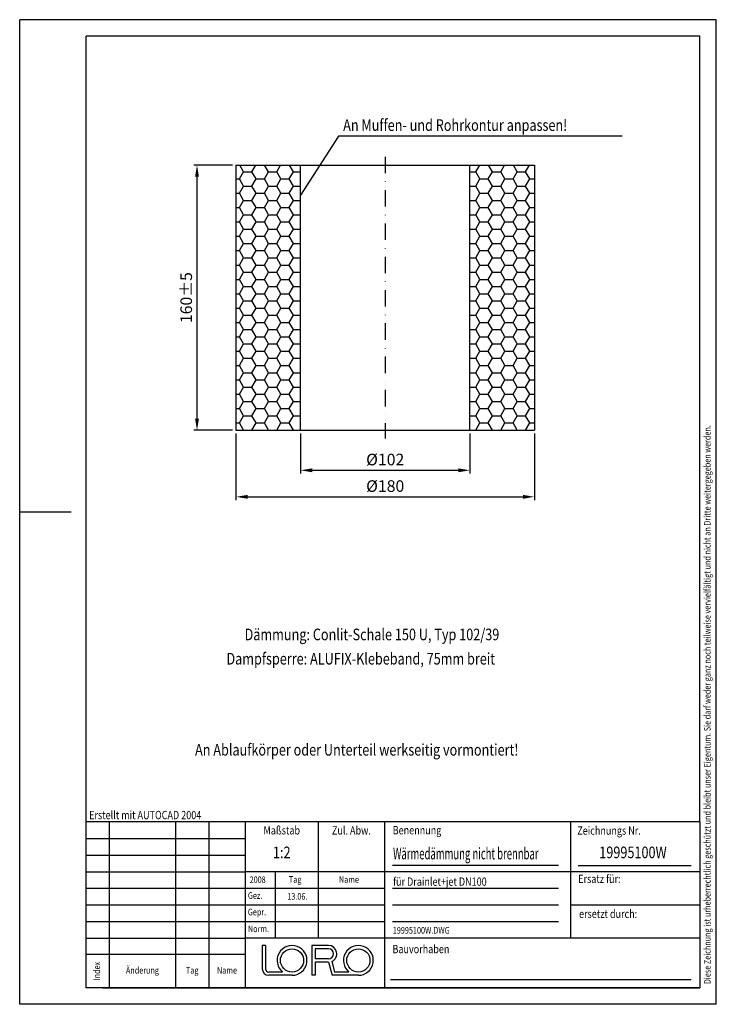
# Model space of a CAD drawing. Extents: x 0 to 420, y 0 to 594.
import ezdxf
from ezdxf.enums import TextEntityAlignment as Align

# ---------------------------------------------------------------- set-up
doc = ezdxf.new("R2010")
doc.units = 0
doc.header["$LTSCALE"] = 20
doc.header["$MEASUREMENT"] = 0
doc.linetypes.add('STRICHPUNKT', pattern=[1, 0.5, -0.25, 0, -0.25])
for name, color, linetype in [('BEM', 7, 'Continuous'), ('HILF', 2, 'Continuous'), ('MITTEL', 2, 'STRICHPUNKT'), ('SCHRAFF', 7, 'Continuous'), ('STEMPEL', 3, 'Continuous'), ('TEXT', 7, 'Continuous'), ('VOLL', 1, 'Continuous')]:
    doc.layers.add(name, color=color, linetype=linetype)
doc.styles.add('GREEKS', font='SIMPLEX.shx', dxfattribs={"width": 0.8})
doc.styles.get("Standard").update_dxf_attribs({"font": 'simplex.shx', "width": 0.8})
doc.dimstyles.get("Standard").update_dxf_attribs({"dimtxt": 0.18, "dimasz": 0.18, "dimexe": 0.18, "dimexo": 0.0625, "dimgap": 0.09, "dimtad": 0, "dimtih": 1, "dimtoh": 1, "dimdec": 4, "dimzin": 0, "dimdsep": 46, "dimtxsty": 'Standard', "dimcen": 0.09, "dimadec": 0, "dimazin": 0, "dimtfac": 1, "dimtdec": 4, "dimtofl": 0, "dimtmove": 0, "dimatfit": 3, "dimfxl": 0, "dimtolj": 1, "dimtzin": 0, "dimarcsym": 0})

# ---------------------------------------------------------------- blocks, each defined once
blk = doc.blocks.new('*D1')
at = {"layer": 'DEFPOINTS', "color": 0}
for p in [(130.38, 346.33), (310.38, 346.33), (310.38, 306.15)]:
    blk.add_point(p, dxfattribs=at)
at = {"layer": 'SCHRAFF', "color": 0, "lineweight": -2}
for p, q in [((130.38, 344.33), (130.38, 304.15)), ((310.38, 344.33), (310.38, 304.15)), ((137.38, 306.15), (303.38, 306.15))]:
    blk.add_line(p, q, dxfattribs=at)
at = {"layer": 'SCHRAFF', "color": 0}
for points in [[(137.38, 307.32), (137.38, 304.98), (130.38, 306.15)], [(303.38, 307.32), (303.38, 304.98), (310.38, 306.15)]]:
    blk.add_solid(points, dxfattribs=at)
at = {"layer": 'SCHRAFF', "color": 1, "insert": (220.38, 312.65), "char_height": 7, "attachment_point": 5}
blk.add_mtext('\\A1;%%c180', dxfattribs=at)
blk = doc.blocks.new('*D2')
at = {"layer": 'BEM', "color": 0, "lineweight": -2}
for p, q in [((169.38, 344.33), (169.38, 320.15)), ((271.38, 344.33), (271.38, 320.15)), ((176.38, 322.15), (264.38, 322.15))]:
    blk.add_line(p, q, dxfattribs=at)
at = {"layer": 'BEM', "color": 0}
for points in [[(176.38, 323.32), (176.38, 320.98), (169.38, 322.15)], [(264.38, 323.32), (264.38, 320.98), (271.38, 322.15)]]:
    blk.add_solid(points, dxfattribs=at)
at = {"layer": 'DEFPOINTS', "color": 0}
for p in [(169.38, 346.33), (271.38, 346.33), (271.38, 322.15)]:
    blk.add_point(p, dxfattribs=at)
at = {"layer": 'BEM', "color": 1, "insert": (220.38, 328.65), "char_height": 7, "attachment_point": 5}
blk.add_mtext('\\A1;%%c102', dxfattribs=at)
blk = doc.blocks.new('LOGO')
for p, q in [((2.6, -4.77), (2.6, -11.77)), ((3.6, -4.77), (2.6, -4.77)), ((3.6, -4.77), (3.6, -11.77)), ((17.6, -4.77), (17.6, -13.77)), ((22.6, -4.77), (17.6, -4.77)), ((22.6, -5.77), (18.6, -5.77)), ((18.6, -5.77), (18.6, -8.77)), ((22.6, -8.77), (18.6, -8.77)), ((22.6, -9.77), (18.6, -9.77)), ((18.6, -9.77), (18.6, -13.77)), ((22.6, -9.77), (23.67, -13.77)), ((23.57, -9.51), (24.44, -12.77)), ((8.77, -12.77), (4.6, -12.77)), ((11.6, -13.77), (4.6, -13.77)), ((18.6, -13.77), (17.6, -13.77)), ((31.6, -13.77), (23.67, -13.77)), ((28.77, -12.77), (24.44, -12.77))]:
    blk.add_line(p, q)
for centre in [(11.6, -9.27), (31.6, -9.27)]:
    blk.add_circle(centre, 3.5)
for centre, radius, start, end in [((11.6, -9.27), 4.5, 270, 231.0576), ((22.6, -7.27), 2.5, 270, 270), ((22.6, -7.27), 2.5, 293.1162, 90), ((22.6, -7.27), 1.5, 270, 90), ((31.6, -9.27), 4.5, 270, 231.0576), ((4.6, -11.77), 2, 180, 270), ((4.6, -11.77), 1, 180, 270)]:
    blk.add_arc(centre, radius, start, end)
blk = doc.blocks.new('*D3')
at = {"layer": 'BEM', "color": 0, "lineweight": -2}
for p, q in [((128.38, 506.33), (104.9, 506.33)), ((106.9, 353.33), (106.9, 499.33)), ((128.38, 346.33), (104.9, 346.33))]:
    blk.add_line(p, q, dxfattribs=at)
at = {"layer": 'BEM', "color": 0}
for points in [[(105.73, 499.33), (108.06, 499.33), (106.9, 506.33)], [(105.73, 353.33), (108.06, 353.33), (106.9, 346.33)]]:
    blk.add_solid(points, dxfattribs=at)
at = {"layer": 'DEFPOINTS', "color": 0}
for p in [(106.9, 506.33), (130.38, 506.33), (130.38, 346.33)]:
    blk.add_point(p, dxfattribs=at)
at = {"layer": 'BEM', "color": 1, "insert": (100.4, 426.33), "char_height": 7, "attachment_point": 5, "rotation": 90}
blk.add_mtext('\\A1;160±5', dxfattribs=at)

msp = doc.modelspace()

# ---------------------------------------------------------------- hatches: boundary and pattern name
at = {"layer": 'SCHRAFF'}
h = msp.add_hatch(dxfattribs=at)
h.set_pattern_fill('HONEY', color=256, scale=40, style=0)
h.paths.add_polyline_path([(169.384, 506.328), (130.384, 506.328), (130.384, 346.328), (169.384, 346.328)])
h.paths.add_polyline_path([(310.384, 506.328), (271.384, 506.328), (271.384, 346.328), (310.384, 346.328)])

# ---------------------------------------------------------------- linework, layer by layer
at = {"layer": 'HILF'}
for p, q in [((420, 594), (0, 594)), ((0, 0), (0, 594)), ((420, 0), (420, 594)), ((31.088, 297), (0, 297)), ((40, 100), (136, 100)), ((40, 90), (136, 90)), ((224.774, 84.038), (324.835, 84.038)), ((336.724, 83.78), (404.859, 83.78)), ((40, 80), (136, 80)), ((40, 70), (136, 70)), ((136, 70), (220, 70)), ((224.774, 70), (324.835, 70)), ((40, 60), (136, 60)), ((136, 60), (220, 60)), ((224.774, 60), (324.835, 60)), ((40, 50), (136, 50)), ((136, 50), (220, 50)), ((224.774, 50), (324.835, 50)), ((40, 40), (136, 40)), ((223.491, 14.894), (404.859, 14.894)), ((420, 0), (0, 0))]:
    msp.add_line(p, q, dxfattribs=at)
at = {"layer": 'MITTEL'}
msp.add_line((220.384, 511.328), (220.384, 341.328), dxfattribs=at)
at = {"layer": 'STEMPEL'}
for p, q in [((410, 584), (40, 584)), ((40, 10), (40, 584)), ((410, 110), (410, 584)), ((130.384, 346.328), (310.384, 346.328)), ((410, 110), (40, 110)), ((136, 110), (136, 10)), ((220, 110), (220, 10)), ((332, 110), (332, 40)), ((410, 110), (410, 10)), ((410, 80), (136, 80)), ((410, 40), (136, 40)), ((136, 30), (40, 30)), ((410, 10), (40, 10)), ((50, 10), (410, 10))]:
    msp.add_line(p, q, dxfattribs=at)
at = {"layer": 'STEMPEL', "linetype": 'Continuous'}
for p, q in [((130.384, 506.328), (310.384, 506.328)), ((130.384, 506.328), (130.384, 346.328)), ((169.384, 346.328), (169.384, 506.328)), ((271.384, 346.328), (271.384, 506.328)), ((310.384, 506.328), (310.384, 346.328))]:
    msp.add_line(p, q, dxfattribs=at)
at = {"layer": 'TEXT', "color": 2}
for p, q in [((192.203, 523.699), (169.384, 488.137)), ((363.294, 523.699), (192.203, 523.699))]:
    msp.add_line(p, q, dxfattribs=at)
at = {"layer": 'VOLL'}
for p, q in [((54, 110), (54, 10)), ((94, 110), (94, 10)), ((114, 110), (114, 10)), ((180, 110), (180, 40)), ((154, 80), (154, 40)), ((332, 60), (410, 60))]:
    msp.add_line(p, q, dxfattribs=at)

# ---------------------------------------------------------------- block references
at = {"layer": 'STEMPEL', "xscale": 2, "yscale": 2, "zscale": 2}
msp.add_blockref('LOGO', (140.996, 45.021), dxfattribs=at)

# ---------------------------------------------------------------- texts
at = {"layer": 'TEXT', "color": 1, "style": 'GREEKS', "width": 0.8}
for s, p in [('An Muffen- und Rohrkontur anpassen!', (195.029, 526.914)), ('Dämmung: Conlit-Schale 150 U, Typ 102/39', (135.587, 219.622)), ('Dampfsperre: ALUFIX-Klebeband, 75mm breit', (124.653, 204.984)), ('An Ablaufkörper oder Unterteil werkseitig vormontiert!', (105.718, 150.056))]:
    msp.add_text(s, height=7, dxfattribs=at).set_placement(p)
at = {"layer": 'TEXT', "width": 0.8}
msp.add_text('Diese Zeichnung ist urheberrechtlich geschützt und bleibt unser Eigentum. Sie darf weder ganz noch teilweise vervielfältigt und nicht an Dritte weitergegeben werden.', height=4, rotation=90, dxfattribs=at).set_placement((416.581, 12.148))
for s, height, p in [('Erstellt mit AUTOCAD 2004', 5, (41.855, 111.672)), ('Benennung', 5, (224.878, 102.549)), ('Zeichnungs Nr.', 5, (336.179, 102.313)), ('Tag', 4, (162.331, 73.319)), ('Name', 4, (192.463, 73.31)), ('Ersatz für:', 5, (336.724, 73.181)), ('2008', 4, (138.622, 73.14)), ('für Drainlet+jet DN100', 5, (225.13, 71.503)), ('Gez.', 4, (137.584, 63.63)), ('Gepr.', 4, (137.552, 53.689)), ('ersetzt durch:', 5, (337.24, 52.074)), ('Norm.', 4, (137.601, 43.529)), ('19995100W.DWG', 4, (224.984, 42.63)), ('Bauvorhaben', 5, (224.742, 30.846))]:
    msp.add_text(s, height=height, dxfattribs=at).set_placement(p)
for s, height, p in [('Maßstab', 5, (158, 102.462)), ('Zul. Abw.', 5, (200, 102.418)), ('13.06.', 4, (167.409, 63.108))]:
    msp.add_text(s, height=height, dxfattribs=at).set_placement(p, align=Align.CENTER)
at = {"layer": 'TEXT', "color": 1, "width": 0.8}
for s, p in [('1:2', (158, 88.149)), ('19995100W', (369.764, 88.149))]:
    msp.add_text(s, height=7, dxfattribs=at).set_placement(p, align=Align.CENTER)
at = {"layer": 'TEXT', "color": 1, "width": 0.6}
msp.add_text('Wärmedämmung nicht brennbar', height=7, dxfattribs=at).set_placement((225.13, 87.417))
at = {"layer": 'TEXT', "width": 0.8}
msp.add_text('Index', height=4, rotation=90, dxfattribs=at).set_placement((47, 20), align=Align.MIDDLE)
for s, p in [('Änderung', (74, 20)), ('Tag', (104, 20)), ('Name', (125, 20))]:
    msp.add_text(s, height=4, dxfattribs=at).set_placement(p, align=Align.MIDDLE)

# ---------------------------------------------------------------- dimensions: what is measured, and where the dimension line sits
at = {"layer": 'BEM'}
dim = msp.add_linear_dim(base=(106.895, 506.328), p1=(130.384, 346.328), p2=(130.384, 506.328), angle=90, text='<>±5', dimstyle='Standard', override={"dimscale": 2, "dimtxt": 3.5, "dimasz": 3.5, "dimexe": 1, "dimexo": 1, "dimgap": 1.5, "dimtad": 1, "dimtih": 0, "dimtoh": 0, "dimdec": 2, "dimzin": 8, "dimcen": 1.5, "dimclrt": 1, "dimadec": 1, "dimtp": 2.4, "dimtm": 2.4, "dimtfac": 0.514286, "dimtdec": 2, "dimtofl": 1, "dimtmove": 2, "dimtzin": 8}, dxfattribs=at)
dim.commit()
dim.dimension.update_dxf_attribs({"geometry": '*D3', "text_midpoint": (100.395, 426.328)})
dim = msp.add_linear_dim(base=(271.384, 322.151), p1=(169.384, 346.328), p2=(271.384, 346.328), text='%%c<>', dimstyle='Standard', override={"dimscale": 2, "dimtxt": 3.5, "dimasz": 3.5, "dimexe": 1, "dimexo": 1, "dimgap": 1.5, "dimtad": 1, "dimtih": 0, "dimtoh": 0, "dimdec": 2, "dimzin": 8, "dimcen": 1.5, "dimclrt": 1, "dimadec": 1, "dimtp": 2.4, "dimtm": 2.4, "dimtfac": 0.514286, "dimtdec": 2, "dimtofl": 1, "dimtmove": 2, "dimtzin": 8}, dxfattribs=at)
dim.commit()
dim.dimension.update_dxf_attribs({"geometry": '*D2', "text_midpoint": (220.384, 328.651)})
at = {"layer": 'SCHRAFF'}
dim = msp.add_linear_dim(base=(310.384, 306.151), p1=(130.384, 346.328), p2=(310.384, 346.328), text='%%c<>', dimstyle='Standard', override={"dimscale": 2, "dimtxt": 3.5, "dimasz": 3.5, "dimexe": 1, "dimexo": 1, "dimgap": 1.5, "dimtad": 1, "dimtih": 0, "dimtoh": 0, "dimdec": 2, "dimzin": 8, "dimcen": 1.5, "dimclrt": 1, "dimadec": 1, "dimtp": 2.4, "dimtm": 2.4, "dimtfac": 0.514286, "dimtdec": 2, "dimtofl": 1, "dimtmove": 2, "dimtzin": 8}, dxfattribs=at)
dim.commit()
dim.dimension.update_dxf_attribs({"geometry": '*D1', "text_midpoint": (220.384, 312.651)})

doc.saveas('drawing.dxf')
